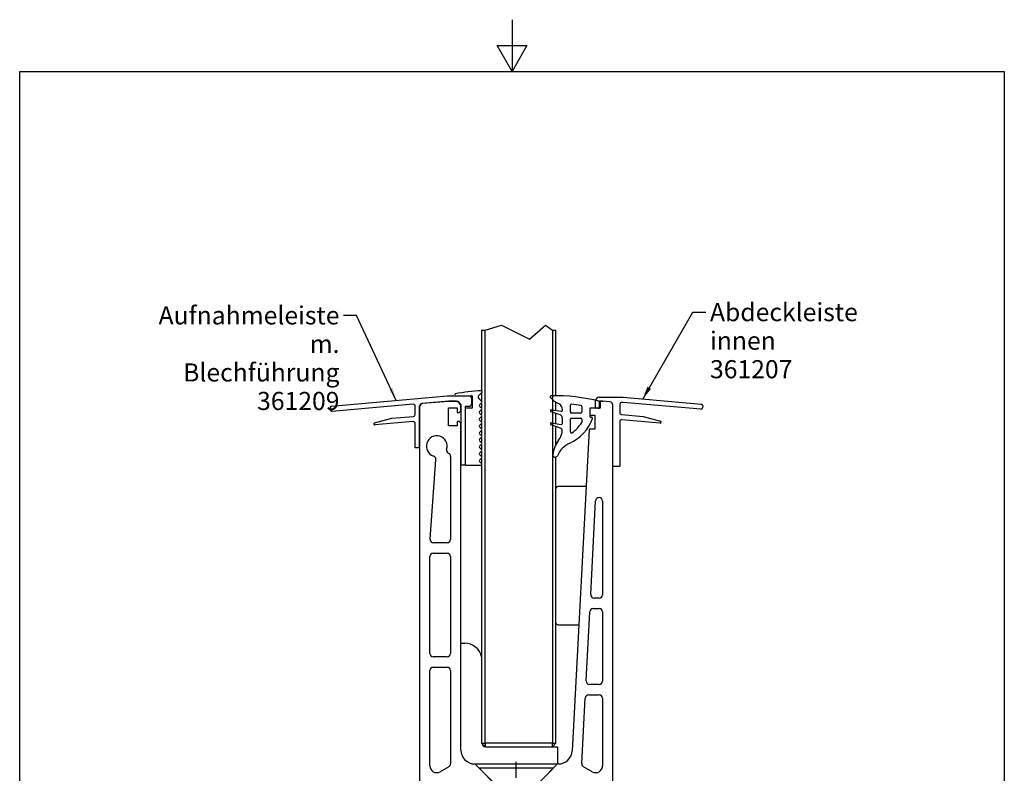
# Model space of a CAD drawing. Units: millimetres. Extents: x 0 to 10500, y -5170 to 25979.
# Drawn here: x 500 to 10000, y 7576 to 14850 of the extents above; entities that cross this region are included whole.
import ezdxf

# ---------------------------------------------------------------- set-up
doc = ezdxf.new("R2010")
doc.units = ezdxf.units.MM
doc.header["$LTSCALE"] = 50
doc.linetypes.add('CHAIN', pattern=[0.3543, 0.2362, -0.0295, 0.0591, -0.0295])
for name, color, linetype, lineweight in [('Mittellinie (ISO)', 7, 'Continuous', 25), ('Rahmen (ISO)', 7, 'Continuous', 25), ('Sichtbar (ISO)', 7, 'Continuous', 25), ('Skizziergeometrie (ISO)', 7, 'Continuous', 25), ('Symbol (ISO)', 7, 'Continuous', 25)]:
    doc.layers.add(name, color=color, linetype=linetype, lineweight=lineweight)
doc.styles.add('Notiztext (DIN)', font='arial.ttf')
doc.dimstyles.new('Standard - Methode 2a (DIN)$7', dxfattribs={"dimscale": 50, "dimtxt": 3.5, "dimasz": 2.5, "dimexe": 3.175, "dimexo": 0.8, "dimgap": 0.8, "dimtad": 1, "dimtih": 1, "dimtoh": 1, "dimrnd": 1e-08, "dimtxsty": 'Notiztext (DIN)', "dimcen": 0.09, "dimdle": 10, "dimclrd": 154, "dimclre": 256, "dimclrt": 256, "dimazin": 2, "dimtfac": 1, "dimtmove": 0, "dimatfit": 3, "dimfxl": 1, "dimtolj": 1, "dimlwd": -1, "dimlwe": -1, "dimarcsym": 0})

# ---------------------------------------------------------------- blocks, each defined once
blk = doc.blocks.new('Ränder Standardrahmen')
at = {"layer": 'Rahmen (ISO)', "flags": 128}
for points in [[(105, 297), (105, 287), (102.11, 292), (107.89, 292), (105, 287)], [(10, 10), (10, 287), (200, 287), (200, 10), (10, 10)]]:
    blk.add_lwpolyline(points, dxfattribs=at)

msp = doc.modelspace()

# ---------------------------------------------------------------- linework, layer by layer
at = {"layer": 'Mittellinie (ISO)', "linetype": 'CHAIN', "ltscale": 23.990969}
msp.add_line((5290.5, 4557.2), (5290.5, 7687.7), dxfattribs=at)
at = {"layer": 'Sichtbar (ISO)'}
for p, q in [((4957.2, 11854), (4957.2, 11268.2)), ((4990.5, 7865.8), (4990.5, 11854)), ((5641.2, 11854), (5641.2, 7865.8)), ((5674.5, 11219.2), (5674.5, 11854)), ((3509, 11119.9), (4627.2, 11217.7)), ((4627.2, 11217.7), (4843.9, 11217.7)), ((4705.8, 11217.7), (4858.6, 11223.1)), ((4843.9, 11217.7), (4860.5, 11201.1)), ((4865.5, 11216.4), (4865.5, 11103.1)), ((4928.9, 11223.7), (4961.2, 11253.9)), ((4957.2, 11250.2), (4957.2, 11166.1)), ((4297.4, 11137.7), (3513.4, 11069.1)), ((4315.5, 11037.5), (4315.5, 11121.1)), ((4640.5, 11167.7), (4384.3, 11145.3)), ((4637.2, 11165.8), (4387.6, 11143.9)), ((4710, 11165.8), (4637.2, 11165.8)), ((4713.4, 11167.7), (4640.5, 11167.7)), ((4747.4, 11142.2), (4733.6, 11156)), ((4750.8, 11144.2), (4737, 11158)), ((4757.2, 11075.8), (4757.2, 11118.6)), ((4760.5, 10554.4), (4760.5, 11120.6)), ((4843.9, 11117.7), (4798.9, 11117.7)), ((4798.9, 11117.7), (4798.9, 10554.4)), ((4860.5, 11134.4), (4843.9, 11117.7)), ((4860.5, 11201.1), (4860.5, 11134.4)), ((4956.8, 11166.6), (4928.4, 11194.9)), ((4937.6, 11133.2), (4956.8, 11152.4)), ((4956.8, 11099.9), (4937.6, 11119.1)), ((4957.2, 11152.9), (4957.2, 11099.5)), ((5674.5, 11077.8), (5674.5, 11157.5)), ((5812.9, 11063.4), (5812.9, 11127.9)), ((5923.8, 11117), (5923.8, 11063.4)), ((6057.2, 11103.3), (6057.2, 11171.6)), ((6100.9, 11157.5), (6088.5, 11106.7)), ((6090.5, 11205), (6323.9, 11205)), ((6090.5, 11163.3), (6090.5, 11103.3)), ((6123.9, 11166.6), (6093.9, 11166.6)), ((6100.5, 11162.4), (6100.5, 11161.9)), ((6100.5, 11155.8), (6100.5, 11102.4)), ((6133.8, 11165.8), (6103.8, 11165.8)), ((6193.4, 11160.6), (6123.9, 11166.6)), ((6223.9, 10541.6), (6223.9, 11127.3)), ((6290.5, 11138.3), (6290.5, 11055.9)), ((6321.7, 11155), (6307.2, 11155)), ((7071, 11089.4), (6321.7, 11155)), ((6323.9, 11205), (7075.4, 11139.2)), ((7090.5, 11121.2), (7089.1, 11104.6)), ((3495.4, 11084.3), (3493.9, 11101.8)), ((4090.7, 11002.5), (4300.3, 11020.9)), ((4353.9, 11112.1), (4353.9, 10717.7)), ((4357.2, 11110.7), (4357.2, 6999.1)), ((4637.2, 10929.1), (4637.2, 11102.4)), ((4637.2, 11102.4), (4720.5, 11102.4)), ((4720.5, 11102.4), (4720.5, 11059.1)), ((4720.5, 11059.1), (4740.5, 11059.1)), ((4740.5, 11059.1), (4757.2, 11075.8)), ((4798.9, 11093.1), (4798.9, 10556.4)), ((4862.2, 11099.8), (4805.5, 11099.8)), ((4937.6, 11066.6), (4956.8, 11085.8)), ((4956.8, 11033.2), (4937.6, 11052.4)), ((4957.2, 11086.2), (4957.2, 11032.8)), ((5713.9, 11034.9), (5626.3, 11065.4)), ((5631.2, 11084.8), (5724.4, 11069.8)), ((5674.5, 10951.6), (5674.5, 11048.6)), ((5735.9, 11080.4), (5736, 11085.2)), ((5913.8, 11053.4), (5822.9, 11053.4)), ((6000.5, 11095.8), (6000.5, 11021.4)), ((6078.8, 11099.1), (6003.8, 11099.1)), ((6003.8, 11032.4), (6050.5, 11032.4)), ((6050.5, 11032.4), (6050.5, 10899.1)), ((6087.2, 11100), (6060.5, 11100)), ((6097.2, 11099.1), (6078.9, 11099.1)), ((6305.7, 11039.3), (6515.4, 11020.9)), ((6515.4, 11020.9), (6683.1, 10976)), ((3922.9, 10957.6), (4090.7, 11002.5)), ((4297.4, 10970.4), (3926.4, 10938)), ((4315.5, 10717.7), (4315.5, 10953.8)), ((4720.5, 10929.1), (4637.2, 10929.1)), ((4740.5, 10972.4), (4720.5, 10972.4)), ((4720.5, 10972.4), (4720.5, 10929.1)), ((4757.2, 10955.8), (4740.5, 10972.4)), ((4757.2, 7799.1), (4757.2, 10955.8)), ((4937.6, 10999.9), (4956.8, 11019.1)), ((4956.8, 10966.6), (4937.6, 10985.8)), ((4937.6, 10933.2), (4956.8, 10952.4)), ((4957.2, 11019.5), (4957.2, 10966.1)), ((4957.2, 10952.9), (4957.2, 10899.5)), ((5717.2, 10907.6), (5626.3, 10939.3)), ((5631.2, 10958.6), (5724.7, 10943.6)), ((5736.3, 10953.4), (5736.3, 11003.4)), ((5812.9, 10870.6), (5812.9, 10993.4)), ((5822.9, 11003.4), (5913.8, 11003.4)), ((5923.8, 10993.4), (5923.8, 10966)), ((6007.2, 11014.7), (6016.9, 11014.7)), ((6290.5, 10972.2), (6290.5, 10541.6)), ((6679.7, 10956.4), (6308.6, 10988.8)), ((4956.8, 10899.9), (4937.6, 10919.1)), ((4937.6, 10866.6), (4956.8, 10885.8)), ((4956.8, 10833.2), (4937.6, 10852.4)), ((4957.2, 10886.2), (4957.2, 10832.8)), ((5674.5, 10752.5), (5674.5, 10922.4)), ((5993.3, 10895.9), (5830.5, 7792.1)), ((6050.5, 10899.1), (5996.7, 10899.1)), ((4937.6, 10799.9), (4956.8, 10819.1)), ((4956.8, 10766.6), (4937.6, 10785.8)), ((4937.6, 10733.2), (4956.8, 10752.4)), ((4957.2, 10819.5), (4957.2, 10766.1)), ((4957.2, 10752.9), (4957.2, 10699.5)), ((4353.9, 10717.7), (4315.5, 10717.7)), ((4956.8, 10699.9), (4937.6, 10719.1)), ((4937.6, 10666.6), (4956.8, 10685.8)), ((4956.8, 10633.2), (4937.6, 10652.4)), ((4957.2, 10686.2), (4957.2, 10632.8)), ((4459.8, 9836.1), (4516.2, 10604.3)), ((4657.2, 10633.6), (4657.2, 9833.6)), ((4795.5, 10551.1), (4763.9, 10551.1)), ((4805.5, 10549.8), (4952, 10549.8)), ((4937.6, 10599.9), (4956.8, 10619.1)), ((4956.8, 10566.6), (4937.6, 10585.8)), ((4957.2, 10619.5), (4957.2, 10566.1)), ((4957.2, 10552.9), (4957.2, 7865.8)), ((5674.5, 7865.8), (5674.5, 10627.8)), ((6223.9, 6999.1), (6223.9, 10541.6)), ((6287.2, 10538.3), (6227.2, 10538.3)), ((5964.3, 10343.3), (5691.2, 10343.3)), ((6009.8, 9301.6), (6057.2, 10205.3)), ((6123.9, 10203.6), (6123.9, 9299.9)), ((4623.9, 9800.3), (4493.1, 9800.3)), ((4490.5, 9700.3), (4623.9, 9700.3)), ((4457.2, 8733.6), (4457.2, 9667)), ((4657.2, 9667), (4657.2, 8733.6)), ((6090.5, 9266.5), (6043.1, 9266.5)), ((5966.1, 8468.3), (6001.1, 9135)), ((6034.4, 9166.5), (6090.5, 9166.5)), ((6123.9, 9133.2), (6123.9, 8466.5)), ((5691.2, 9009.9), (5894.4, 9009.9)), ((4757.2, 8832.4), (4793.9, 8832.4)), ((4623.9, 8700.3), (4490.5, 8700.3)), ((4457.2, 7649.1), (4457.2, 8567)), ((4490.5, 8600.3), (4623.9, 8600.3)), ((4657.2, 8567), (4657.2, 7668.3)), ((6090.5, 8433.2), (5999.4, 8433.2)), ((5924.2, 7669.5), (5957.4, 8301.6)), ((5990.6, 8333.2), (6090.5, 8333.2)), ((6123.9, 8299.9), (6123.9, 7648.7)), ((4990.5, 7832.4), (4957.2, 7865.8)), ((4957.2, 7865.8), (4990.5, 7865.8)), ((4990.5, 7865.8), (4990.5, 7832.4)), ((5641.2, 7865.8), (4990.5, 7865.8)), ((4990.5, 7832.4), (5641.2, 7832.4)), ((5674.5, 7865.8), (5641.2, 7832.4)), ((5641.2, 7865.8), (5674.5, 7865.8)), ((5641.2, 7832.4), (5641.2, 7865.8)), ((5641.2, 7832.4), (5690.5, 7832.4)), ((5690.5, 7832.4), (5690.5, 7665.8)), ((4640.5, 7639.5), (4557.2, 7591.4)), ((5057.2, 7499.1), (4890.5, 7665.8)), ((4890.5, 7665.8), (5690.5, 7665.8)), ((5648.9, 7624.1), (4932.2, 7624.1)), ((5090.5, 7465.8), (4932.2, 7624.1)), ((5490.5, 7465.8), (5648.9, 7624.1)), ((5690.5, 7665.8), (5523.9, 7499.1)), ((5697.3, 7665.8), (5690.5, 7665.8)), ((6023.9, 7590.9), (5940.8, 7638.9))]:
    msp.add_line(p, q, dxfattribs=at)
for centre, radius, start, end in [((4705.4, 11227.7), 10, 102.44207, 272.01217), ((4990.5, 9935.5), 1333.3, 91.51447, 102.44207), ((4858.9, 11216.4), 6.67, 0, 92.01217), ((4942.6, 11209.1), 20, 133.12255, 225), ((4955.5, 11260), 8.33, 313.12255, 91.51447), ((5626.3, 11209.9), 8.33, 92.01779, 200.87366), ((5683, 9602), 1617.2, 75.19387, 92.01779), ((3510.5, 11103.3), 16.7, 95, 185), ((4298.9, 11121.1), 16.7, 0, 95), ((4387.2, 11112.1), 33.3, 95, 180), ((4390.5, 11110.7), 33.3, 95, 180), ((4710, 11132.4), 33.3, 45, 90), ((4713.4, 11134.4), 33.3, 45, 90), ((4723.9, 11118.6), 33.3, 0, 45), ((4727.2, 11120.6), 33.3, 0, 45), ((4944.7, 11126.2), 10, 135, 225), ((4949.7, 11159.5), 10, 315, 45), ((5789.4, 11344.1), 219.1, 218.75289, 247.31555), ((5669, 11085.4), 67, 359.83789, 57.55125), ((5822.9, 11127.9), 10, 85.16637, 179.99993), ((5712.3, 9819.2), 1323.3, 81.17167, 85.16637), ((5913.8, 11117), 10, 359.99993, 81.17167), ((6090.5, 11171.6), 33.3, 90, 180), ((6093.9, 11163.3), 3.33, 90, 180), ((6094.4, 11159.1), 6.67, 346.28223, 74.08019), ((6103.8, 11162.4), 3.33, 90, 180), ((6190.5, 11127.3), 33.3, 0, 85), ((6307.2, 11138.3), 16.7, 90, 180), ((7073.9, 11122.6), 16.7, 355, 85), ((3512, 11085.7), 16.7, 185, 275), ((4298.9, 11037.5), 16.7, 275, 0), ((4805.5, 11093.1), 6.67, 90, 180), ((4862.2, 11103.1), 3.33, 270, 0), ((4944.7, 11059.5), 10, 135, 225), ((4949.7, 11092.8), 10, 315, 45), ((4949.7, 11026.2), 10, 315, 45), ((5629.6, 11074.9), 10, 80.85035, 250.78868), ((5702.9, 11003.4), 33.3, 359.99993, 70.78868), ((5726, 11079.6), 10, 260.85035, 4.2586), ((5822.9, 11063.4), 10, 179.99993, 269.99993), ((5913.8, 11063.4), 10, 269.99993, 359.99993), ((6003.8, 11095.8), 3.33, 90, 180), ((6003.8, 11095.8), 3.33, 89.99993, 180), ((6003.8, 11035.8), 3.33, 180, 270), ((6007.2, 11021.4), 6.67, 180, 269.99993), ((6060.5, 11103.3), 3.33, 180, 270), ((6078.8, 11109.1), 10, 269.99993, 346.28223), ((6087.2, 11103.3), 3.33, 270, 0), ((6097.2, 11102.4), 3.33, 270, 0), ((6307.2, 11055.9), 16.7, 180, 265), ((7072.5, 11106), 16.7, 265, 355), ((3925.5, 10947.9), 10, 105, 275), ((4298.9, 10953.8), 16.7, 0, 95), ((4944.7, 10992.8), 10, 135, 225), ((4944.7, 10926.2), 10, 135, 225), ((4949.7, 10959.5), 10, 315, 45), ((5629.6, 10948.7), 10, 80.85385, 250.74765), ((5726.3, 10953.4), 10, 260.85385, 359.99993), ((5637.8, 11137.9), 411.9, 294.31349, 340.64366), ((5822.9, 10993.4), 10, 89.99993, 179.99993), ((5637.8, 11137.9), 335.2, 304.7074, 328.09175), ((5913.8, 10993.4), 10, 0, 89.99993), ((5913.8, 10966), 10, 328.09175, 0), ((6016.9, 11004.7), 10, 340.64366, 89.99993), ((6307.2, 10972.2), 16.7, 85, 180), ((6680.5, 10966.3), 10, 265, 75), ((4523.9, 10733.6), 100, 342.88557, 252.15002), ((4944.7, 10859.5), 10, 135, 225), ((4949.7, 10892.8), 10, 315, 45), ((4949.7, 10826.2), 10, 315, 45), ((5568.7, 10893.9), 166.7, 321.77352, 350.62507), ((5708.4, 10882.4), 26.7, 353.79035, 70.74765), ((5502.9, 10904.7), 233.3, 350.62507, 353.79035), ((5822.9, 10870.6), 10, 179.99993, 304.7074), ((5996.7, 10895.8), 3.33, 90, 176.99664), ((4944.7, 10792.8), 10, 135, 225), ((4949.7, 10759.5), 10, 315, 45), ((5909.1, 10625.7), 266.7, 141.77352, 174.30985), ((5903.4, 10550), 233.3, 114.31349, 157.09351), ((4651.3, 10694.4), 33.3, 162.88557, 245.70481), ((4623.9, 10633.6), 33.3, 0, 65.70481), ((4944.7, 10726.2), 10, 135, 225), ((4944.7, 10659.5), 10, 135, 225), ((4949.7, 10692.8), 10, 315, 45), ((5667, 10649.9), 23.3, 174.30985, 337.09351), ((4483, 10606.7), 33.3, 355.8, 72.15002), ((4763.9, 10554.4), 3.33, 180, 270), ((4795.5, 10554.4), 3.33, 270, 0), ((4805.5, 10556.4), 6.67, 180, 270), ((4944.7, 10592.8), 10, 135, 225), ((4949.7, 10559.5), 10, 283.34598, 45), ((4949.7, 10626.2), 10, 315, 45), ((6227.2, 10541.6), 3.33, 180, 270), ((6287.2, 10541.6), 3.33, 270, 0), ((5691.2, 10326.6), 16.7, 90, 180), ((6090.5, 10203.6), 33.3, 0, 176.99664), ((4493.1, 9833.6), 33.3, 175.8, 270), ((4623.9, 9833.6), 33.3, 270, 0), ((4490.5, 9667), 33.3, 90, 180), ((4623.9, 9667), 33.3, 0, 90), ((6043.1, 9299.9), 33.3, 176.99664, 270), ((6090.5, 9299.9), 33.3, 270, 0), ((6034.4, 9133.2), 33.3, 90, 176.99664), ((6090.5, 9133.2), 33.3, 0, 90), ((5691.2, 9026.6), 16.7, 180, 270), ((4793.9, 8665.8), 166.7, 11.47834, 90), ((4490.5, 8733.6), 33.3, 180, 270), ((4623.9, 8733.6), 33.3, 270, 0), ((4490.5, 8567), 33.3, 90, 180), ((4623.9, 8567), 33.3, 0, 90), ((5999.4, 8466.5), 33.3, 176.99664, 270), ((6090.5, 8466.5), 33.3, 270, 0), ((5990.6, 8299.9), 33.3, 90, 176.99664), ((6090.5, 8299.9), 33.3, 0, 90), ((4890.5, 7799.1), 133.3, 180, 270), ((4993.9, 7865.8), 33.3, 186.06118, 263.93882), ((5697.3, 7799.1), 133.3, 270, 356.99664), ((4523.9, 7649.1), 66.7, 180, 300), ((4623.9, 7668.3), 33.3, 300, 0), ((5957.5, 7667.8), 33.3, 176.99664, 240), ((6057.2, 7648.7), 66.7, 240, 0)]:
    msp.add_arc(centre, radius, start, end, dxfattribs=at)
at = {"layer": 'Skizziergeometrie (ISO)'}
for p, q in [((4990.5, 11854), (5149.4, 11902.7)), ((5149.4, 11902.7), (5419.3, 11766.4)), ((5419.3, 11766.4), (5574.2, 11902.7)), ((5574.2, 11902.7), (5641.2, 11854)), ((4957.2, 11854), (4990.5, 11854)), ((5641.2, 11854), (5674.5, 11854))]:
    msp.add_line(p, q, dxfattribs=at)

# ---------------------------------------------------------------- block references
at = {"xscale": 50, "yscale": 50, "zscale": 50}
msp.add_blockref('Ränder Standardrahmen', (0, 0), dxfattribs=at)

# ---------------------------------------------------------------- texts
at = {"layer": 'Symbol (ISO)', "color": 154, "char_height": 175, "line_spacing_factor": 0.944221, "style": 'Notiztext (DIN)'}
for s, insert, width, attachment_point in [('\\fArial|b0|i0;Aufnahmeleiste\\P\\fArial|b0|i0;m. Blechführung\\P\\fArial|b0|i0;361209', (3585.5, 12083.6), 1779.878, 3), ('\\fArial|b0|i0;Abdeckleiste innen\\P\\fArial|b0|i0;361207', (7160.2, 12114.6), 2051.982, 1)]:
    msp.add_mtext(s, dxfattribs=dict(at, insert=insert, width=width, attachment_point=attachment_point))

# ---------------------------------------------------------------- leaders
at = {"layer": 'Symbol (ISO)', "color": 154, "annotation_type": 0, "has_hookline": 1}
for points, hookline_direction, text_width in [([(4133.3, 11174.5), (3750.5, 11996.1), (3625.5, 11996.1)], 1, 1747.7), ([(6511.3, 11188.6), (6995.2, 12027.1), (7120.2, 12027.1)], 0, 2035.4)]:
    msp.add_leader(points, dimstyle='Standard - Methode 2a (DIN)$7', override={"dimtad": 0}, dxfattribs=dict(at, hookline_direction=hookline_direction, text_width=text_width))

doc.saveas('drawing.dxf')
